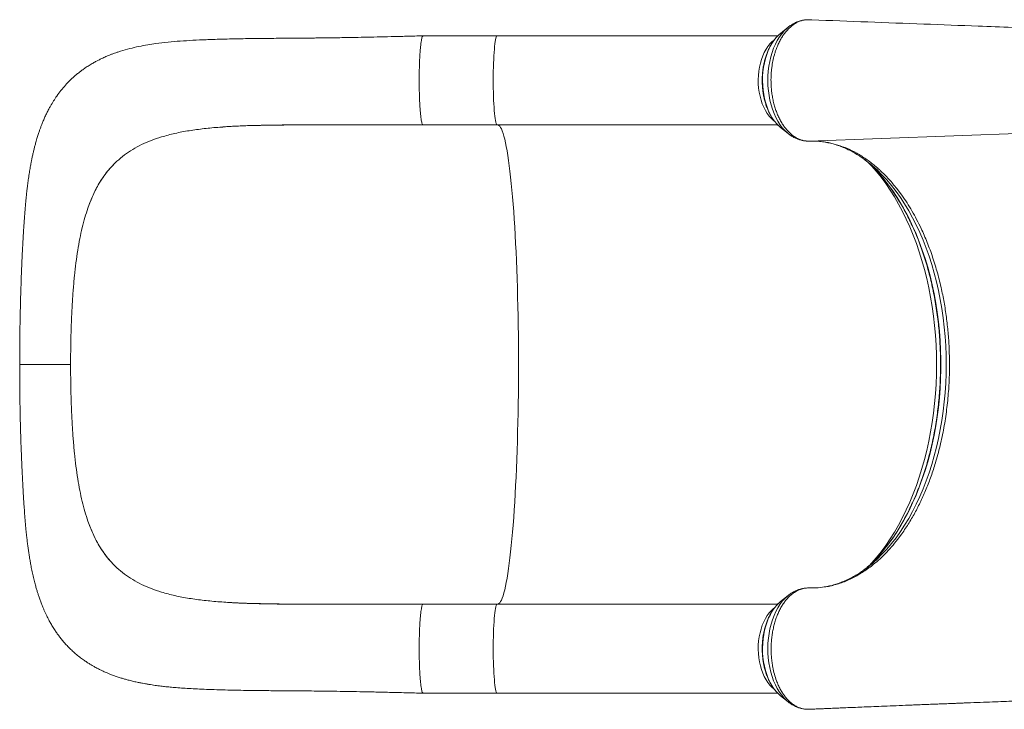
# Model space of a CAD drawing. Units: millimetres. Extents: x -8276 to 8021, y -5034 to 4832.
# Drawn here: x -3758 to -2874, y -2354 to -1735 of the extents above; entities that cross this region are included whole.
import ezdxf

# ---------------------------------------------------------------- set-up
doc = ezdxf.new("R2010")
doc.units = ezdxf.units.MM

msp = doc.modelspace()

# ---------------------------------------------------------------- linework, layer by layer
at = {"color": 7, "linetype": 'Continuous', "lineweight": 15}
for p, q in [((-3047.46, -1735.528), (-3049.929, -1735.433)), ((-3075.051, -1748.015), (-3074.667, -1747.701)), ((-3067.836, -1742.219), (-3074.667, -1747.701)), ((-3068.141, -1742.466), (-3067.836, -1742.219)), ((-3329.017, -1749.918), (-3395.468, -1749.918)), ((-3077.001, -1749.918), (-3329.017, -1749.918)), ((-3547.64, -1830.427), (-3548.173, -1830.442)), ((-3395.468, -1829.918), (-3329.017, -1829.918)), ((-3329.017, -1829.918), (-3077.002, -1829.918)), ((-3074.667, -1832.136), (-3075.679, -1831.283)), ((-3074.667, -1832.136), (-3067.836, -1837.617)), ((-3050.998, -1844.338), (-3049.841, -1844.403)), ((-3045.38, -1844.407), (-3043.979, -1844.456)), ((-3671.533, -1863.64), (-3670.363, -1862.532)), ((-2969.529, -1887.975), (-2965.76, -1893.046)), ((-3696.328, -1904.455), (-3695.202, -1901.345)), ((-3695.202, -1901.345), (-3695.202, -1901.345)), ((-3710.837, -1999.952), (-3710.334, -1990.452)), ((-3710.837, -2089.884), (-3710.334, -2099.384)), ((-3696.328, -2185.382), (-3695.202, -2188.491)), ((-3695.202, -2188.491), (-3695.202, -2188.491)), ((-2969.529, -2201.862), (-2965.76, -2196.79)), ((-3671.533, -2226.196), (-3670.363, -2227.305)), ((-3067.836, -2252.219), (-3074.667, -2257.701)), ((-3547.64, -2259.409), (-3548.173, -2259.394)), ((-3329.017, -2259.918), (-3395.468, -2259.918)), ((-3077.007, -2259.918), (-3329.017, -2259.918)), ((-3074.667, -2257.701), (-3075.055, -2258.018)), ((-3395.468, -2339.918), (-3329.017, -2339.918)), ((-3329.017, -2339.918), (-3077.024, -2339.918)), ((-3075.571, -2341.377), (-3074.667, -2342.136)), ((-3074.667, -2342.136), (-3067.836, -2347.617)), ((-3068.107, -2347.398), (-3067.836, -2347.617)), ((-3050.251, -2354.37), (-3047.449, -2354.253)), ((-3047.449, -2354.253), (-3046.623, -2354.145))]:
    msp.add_line(p, q, dxfattribs=at)
at = {"color": 8, "linetype": 'Continuous', "lineweight": 15}
msp.add_line((-3048.876, -1844.412), (-2670.34, -1830.813), dxfattribs=at)
at = {"color": 8, "linetype": 'Continuous', "lineweight": 15, "flags": 128}
for points in [[(-3075.679, -1831.283), (-3075.912, -1831.074), (-3078.08, -1828.909), (-3080.122, -1826.444), (-3082.024, -1823.697), (-3083.77, -1820.69), (-3085.347, -1817.445), (-3086.742, -1813.989), (-3087.946, -1810.347), (-3088.948, -1806.548), (-3089.741, -1802.62), (-3090.32, -1798.595), (-3090.678, -1794.503), (-3090.815, -1790.375), (-3090.728, -1786.244), (-3090.418, -1782.142), (-3089.888, -1778.099), (-3089.142, -1774.147), (-3088.185, -1770.317), (-3087.025, -1766.638), (-3085.671, -1763.138), (-3084.134, -1759.845), (-3082.424, -1756.783), (-3080.556, -1753.977), (-3078.543, -1751.447), (-3076.402, -1749.214), (-3075.051, -1748.015)], [(-3067.844, -1837.612), (-3068.444, -1837.117), (-3070.806, -1834.914), (-3073.047, -1832.399), (-3075.152, -1829.591), (-3077.106, -1826.508), (-3078.896, -1823.173), (-3080.508, -1819.607), (-3081.933, -1815.836), (-3083.16, -1811.886), (-3084.18, -1807.784), (-3084.988, -1803.558), (-3085.576, -1799.238), (-3085.941, -1794.853), (-3086.081, -1790.435), (-3085.994, -1786.013), (-3085.681, -1781.617), (-3085.145, -1777.28), (-3084.388, -1773.029), (-3083.417, -1768.896), (-3082.237, -1764.907), (-3080.858, -1761.092), (-3079.288, -1757.476), (-3077.539, -1754.085), (-3075.622, -1750.941), (-3073.551, -1748.067), (-3071.34, -1745.482), (-3069.005, -1743.205), (-3068.141, -1742.466)], [(-3329.017, -1749.918), (-3329.164, -1749.954), (-3329.492, -1750.291), (-3329.816, -1750.982), (-3330.133, -1752.021), (-3330.44, -1753.398), (-3330.734, -1755.101), (-3331.012, -1757.114), (-3331.273, -1759.421), (-3331.514, -1761.999), (-3331.732, -1764.827), (-3331.927, -1767.879), (-3332.095, -1771.127), (-3332.236, -1774.544), (-3332.348, -1778.097), (-3332.43, -1781.756), (-3332.482, -1785.488), (-3332.503, -1789.259), (-3332.493, -1793.036), (-3332.452, -1796.786), (-3332.38, -1800.474), (-3332.278, -1804.068), (-3332.147, -1807.535), (-3331.988, -1810.846), (-3331.803, -1813.969), (-3331.593, -1816.878), (-3331.36, -1819.547), (-3331.105, -1821.95), (-3330.833, -1824.068), (-3330.544, -1825.881), (-3330.241, -1827.373), (-3329.928, -1828.531), (-3329.606, -1829.344), (-3329.279, -1829.805), (-3329.017, -1829.918)], [(-3080.473, -1753.678), (-3082.172, -1755.101), (-3084.141, -1757.114), (-3085.984, -1759.421), (-3087.685, -1761.999), (-3089.229, -1764.827), (-3090.601, -1767.879), (-3091.79, -1771.127), (-3092.784, -1774.544), (-3093.576, -1778.097), (-3094.158, -1781.756), (-3094.525, -1785.488), (-3094.673, -1789.259), (-3094.601, -1793.036), (-3094.31, -1796.786), (-3093.803, -1800.474), (-3093.084, -1804.068), (-3092.159, -1807.535), (-3091.037, -1810.846), (-3089.727, -1813.969), (-3088.242, -1816.878), (-3086.594, -1819.547), (-3084.799, -1821.95), (-3082.872, -1824.068), (-3080.831, -1825.881), (-3080.546, -1826.103)], [(-3328.19, -1829.918), (-3328.186, -1829.919), (-3327.422, -1830.285), (-3326.66, -1831.008), (-3325.902, -1832.086), (-3325.148, -1833.518), (-3324.4, -1835.302), (-3323.659, -1837.434), (-3322.926, -1839.911), (-3322.202, -1842.728), (-3321.489, -1845.882), (-3320.788, -1849.367), (-3320.1, -1853.176), (-3319.425, -1857.305), (-3318.766, -1861.745), (-3318.124, -1866.49), (-3317.499, -1871.532), (-3316.892, -1876.861), (-3316.304, -1882.47), (-3315.738, -1888.349), (-3315.192, -1894.489), (-3314.669, -1900.878), (-3314.168, -1907.507), (-3313.692, -1914.364), (-3313.241, -1921.439), (-3312.815, -1928.718), (-3312.415, -1936.191), (-3312.042, -1943.845), (-3311.697, -1951.666), (-3311.38, -1959.643), (-3311.091, -1967.761), (-3310.831, -1976.007), (-3310.601, -1984.369), (-3310.401, -1992.83), (-3310.231, -2001.379), (-3310.092, -2009.999), (-3309.983, -2018.678), (-3309.905, -2027.401), (-3309.859, -2036.152), (-3309.843, -2044.918), (-3309.859, -2053.684), (-3309.905, -2062.436), (-3309.983, -2071.158), (-3310.092, -2079.837), (-3310.231, -2088.458), (-3310.401, -2097.006), (-3310.601, -2105.468), (-3310.831, -2113.829), (-3311.091, -2122.076), (-3311.38, -2130.194), (-3311.697, -2138.17), (-3312.042, -2145.992), (-3312.415, -2153.645), (-3312.815, -2161.118), (-3313.241, -2168.398), (-3313.692, -2175.472), (-3314.168, -2182.329), (-3314.669, -2188.958), (-3315.192, -2195.348), (-3315.738, -2201.487), (-3316.304, -2207.366), (-3316.892, -2212.975), (-3317.499, -2218.305), (-3318.124, -2223.346), (-3318.766, -2228.091), (-3319.425, -2232.532), (-3320.1, -2236.66), (-3320.788, -2240.47), (-3321.489, -2243.954), (-3322.202, -2247.108), (-3322.926, -2249.926), (-3323.659, -2252.403), (-3324.4, -2254.535), (-3325.148, -2256.318), (-3325.902, -2257.75), (-3326.66, -2258.829), (-3327.422, -2259.551), (-3328.186, -2259.917), (-3328.19, -2259.918)], [(-2993.787, -1865.743), (-2993.098, -1866.49), (-2988.682, -1871.532), (-2984.395, -1876.861), (-2980.246, -1882.47), (-2976.242, -1888.349), (-2972.388, -1894.489), (-2968.691, -1900.878), (-2965.158, -1907.507), (-2961.794, -1914.364), (-2958.605, -1921.439), (-2955.596, -1928.718), (-2952.773, -1936.191), (-2950.139, -1943.845), (-2947.7, -1951.666), (-2945.458, -1959.643), (-2943.419, -1967.761), (-2941.586, -1976.007), (-2939.96, -1984.369), (-2938.547, -1992.83), (-2937.346, -2001.379), (-2936.361, -2009.999), (-2935.593, -2018.678), (-2935.044, -2027.401), (-2934.714, -2036.152), (-2934.604, -2044.918), (-2934.714, -2053.684), (-2935.044, -2062.436), (-2935.593, -2071.158), (-2936.361, -2079.837), (-2937.346, -2088.458), (-2938.547, -2097.006), (-2939.96, -2105.468), (-2941.586, -2113.829), (-2943.419, -2122.076), (-2945.458, -2130.194), (-2947.7, -2138.17), (-2950.139, -2145.992), (-2952.773, -2153.645), (-2955.596, -2161.118), (-2958.605, -2168.398), (-2961.794, -2175.472), (-2965.158, -2182.329), (-2968.691, -2188.958), (-2972.388, -2195.348), (-2976.242, -2201.487), (-2980.246, -2207.366), (-2984.395, -2212.975), (-2988.682, -2218.305), (-2993.098, -2223.346), (-2993.787, -2224.094)], [(-2990.201, -2220.533), (-2986.468, -2216.537), (-2982.167, -2211.541), (-2977.996, -2206.26), (-2973.964, -2200.705), (-2970.076, -2194.884), (-2966.339, -2188.806), (-2962.76, -2182.484), (-2959.344, -2175.927), (-2956.099, -2169.146), (-2953.028, -2162.154), (-2950.138, -2154.961), (-2947.433, -2147.581), (-2944.918, -2140.025), (-2942.597, -2132.308), (-2940.475, -2124.441), (-2938.554, -2116.439), (-2936.838, -2108.315), (-2935.331, -2100.082), (-2934.034, -2091.756), (-2932.949, -2083.349), (-2932.08, -2074.877), (-2931.426, -2066.354), (-2930.99, -2057.794), (-2930.771, -2049.213), (-2930.771, -2040.624), (-2930.99, -2032.042), (-2931.426, -2023.482), (-2932.08, -2014.959), (-2932.949, -2006.487), (-2934.034, -1998.081), (-2935.331, -1989.754), (-2936.838, -1981.522), (-2938.554, -1973.398), (-2940.475, -1965.395), (-2942.597, -1957.529), (-2944.918, -1949.811), (-2947.433, -1942.256), (-2950.138, -1934.875), (-2953.028, -1927.683), (-2956.099, -1920.69), (-2959.344, -1913.91), (-2962.76, -1907.352), (-2966.339, -1901.03), (-2970.076, -1894.953), (-2973.964, -1889.132), (-2977.996, -1883.576), (-2982.167, -1878.296), (-2986.468, -1873.3), (-2990.893, -1868.596), (-2991.763, -1867.72)], [(-2991.175, -2222.472), (-2988.036, -2219.619), (-2983.591, -2215.237), (-2979.263, -2210.556), (-2975.058, -2205.585), (-2970.986, -2200.333), (-2967.053, -2194.809), (-2963.265, -2189.023), (-2959.629, -2182.984), (-2956.153, -2176.703), (-2952.841, -2170.192), (-2949.699, -2163.461), (-2946.734, -2156.523), (-2943.95, -2149.389), (-2941.353, -2142.072), (-2938.946, -2134.585), (-2936.734, -2126.942), (-2934.72, -2119.154), (-2932.909, -2111.237), (-2931.304, -2103.203), (-2929.907, -2095.068), (-2928.721, -2086.844), (-2927.747, -2078.548), (-2926.988, -2070.192), (-2926.445, -2061.792), (-2926.119, -2053.362), (-2926.01, -2044.918), (-2926.119, -2036.474), (-2926.445, -2028.044), (-2926.988, -2019.645), (-2927.747, -2011.289), (-2928.721, -2002.992), (-2929.907, -1994.769), (-2931.304, -1986.633), (-2932.909, -1978.6), (-2934.72, -1970.682), (-2936.734, -1962.895), (-2938.946, -1955.251), (-2941.353, -1947.764), (-2943.95, -1940.448), (-2946.734, -1933.314), (-2949.699, -1926.375), (-2952.841, -1919.645), (-2956.153, -1913.133), (-2959.629, -1906.853), (-2963.265, -1900.814), (-2967.053, -1895.027), (-2970.986, -1889.503), (-2975.058, -1884.251), (-2979.263, -1879.28), (-2983.591, -1874.6), (-2988.036, -1870.217), (-2990.65, -1867.829)], [(-3067.855, -2252.234), (-3068.444, -2252.719), (-3070.806, -2254.923), (-3073.047, -2257.437), (-3075.152, -2260.245), (-3077.106, -2263.328), (-3078.896, -2266.664), (-3080.508, -2270.229), (-3081.933, -2274), (-3083.16, -2277.951), (-3084.18, -2282.053), (-3084.988, -2286.279), (-3085.576, -2290.599), (-3085.941, -2294.983), (-3086.081, -2299.402), (-3085.994, -2303.824), (-3085.681, -2308.219), (-3085.145, -2312.557), (-3084.388, -2316.807), (-3083.417, -2320.941), (-3082.237, -2324.929), (-3080.858, -2328.744), (-3079.288, -2332.36), (-3077.539, -2335.752), (-3075.622, -2338.895), (-3073.551, -2341.769), (-3071.34, -2344.354), (-3069.005, -2346.632), (-3068.107, -2347.398)], [(-3329.017, -2259.918), (-3329.279, -2260.031), (-3329.606, -2260.492), (-3329.928, -2261.305), (-3330.241, -2262.463), (-3330.544, -2263.955), (-3330.833, -2265.768), (-3331.105, -2267.886), (-3331.36, -2270.29), (-3331.593, -2272.958), (-3331.803, -2275.867), (-3331.988, -2278.991), (-3332.147, -2282.301), (-3332.278, -2285.769), (-3332.38, -2289.362), (-3332.452, -2293.051), (-3332.493, -2296.8), (-3332.503, -2300.577), (-3332.482, -2304.349), (-3332.43, -2308.08), (-3332.348, -2311.739), (-3332.236, -2315.293), (-3332.095, -2318.709), (-3331.927, -2321.958), (-3331.732, -2325.009), (-3331.514, -2327.837), (-3331.273, -2330.416), (-3331.012, -2332.722), (-3330.734, -2334.736), (-3330.44, -2336.439), (-3330.133, -2337.816), (-3329.816, -2338.854), (-3329.492, -2339.545), (-3329.164, -2339.883), (-3329.017, -2339.918)], [(-3075.055, -2258.018), (-3075.912, -2258.762), (-3078.08, -2260.927), (-3080.122, -2263.393), (-3082.024, -2266.14), (-3083.77, -2269.147), (-3085.347, -2272.391), (-3086.742, -2275.848), (-3087.946, -2279.489), (-3088.948, -2283.289), (-3089.741, -2287.216), (-3090.32, -2291.241), (-3090.678, -2295.334), (-3090.815, -2299.461), (-3090.728, -2303.592), (-3090.418, -2307.695), (-3089.888, -2311.737), (-3089.142, -2315.689), (-3088.185, -2319.519), (-3087.025, -2323.198), (-3085.671, -2326.698), (-3084.134, -2329.992), (-3082.424, -2333.053), (-3080.556, -2335.86), (-3078.543, -2338.389), (-3076.402, -2340.622), (-3075.571, -2341.377)], [(-3080.6, -2263.775), (-3080.831, -2263.955), (-3082.872, -2265.768), (-3084.799, -2267.886), (-3086.594, -2270.29), (-3088.242, -2272.958), (-3089.727, -2275.867), (-3091.037, -2278.991), (-3092.159, -2282.301), (-3093.084, -2285.769), (-3093.803, -2289.362), (-3094.31, -2293.051), (-3094.601, -2296.8), (-3094.673, -2300.577), (-3094.525, -2304.349), (-3094.158, -2308.08), (-3093.576, -2311.739), (-3092.784, -2315.293), (-3091.79, -2318.709), (-3090.601, -2321.958), (-3089.229, -2325.009), (-3087.685, -2327.837), (-3085.984, -2330.416), (-3084.141, -2332.722), (-3082.172, -2334.736), (-3080.602, -2336.06)]]:
    msp.add_lwpolyline(points, dxfattribs=at)
at = {"color": 7, "linetype": 'Continuous', "lineweight": 15, "flags": 128}
msp.add_lwpolyline([(-2991.763, -1867.72), (-2995.433, -1864.194), (-2998.647, -1861.32)], dxfattribs=at)
at = {"color": 7, "linetype": 'Continuous', "lineweight": 15}
for centre, radius, start, end in [((-3068.105, -1954.855), 116.503, 48.330163, 54.058777), ((-3067.842, -2135.314), 116.079, 305.75339, 311.336039), ((-3085.947, -2127.702), 133.36, 310.8912, 315.88579)]:
    msp.add_arc(centre, radius, start, end, dxfattribs=at)
for points, knots in [([(-3049.929, -1735.433), (-3050.544, -1735.449), (-3052.099, -1735.49), (-3054.594, -1735.903), (-3057.42, -1736.749), (-3060.262, -1738.03), (-3063.004, -1739.706), (-3065.568, -1741.713), (-3067.982, -1744.016), (-3070.305, -1746.676), (-3072.467, -1749.654), (-3074.468, -1752.915), (-3076.31, -1756.45), (-3077.962, -1760.274), (-3079.236, -1763.844), (-3080.475, -1767.91), (-3081.587, -1772.518), (-3082.39, -1777.368), (-3082.978, -1782.443), (-3083.274, -1787.738), (-3083.196, -1793.509), (-3082.815, -1798.638), (-3082.223, -1803.117), (-3081.413, -1807.555), (-3080.381, -1811.856), (-3079.112, -1815.972), (-3077.658, -1819.896), (-3075.999, -1823.654), (-3074.124, -1827.159), (-3072.1, -1830.374), (-3069.947, -1833.3), (-3067.594, -1835.951), (-3065.117, -1838.262), (-3062.578, -1840.213), (-3059.928, -1841.81), (-3057.167, -1843.055), (-3054.413, -1843.909), (-3051.637, -1844.376), (-3049.795, -1844.441), (-3048.877, -1844.412), (-3048.876, -1844.412)], [0, 0, 0, 0, 0.0174642, 0.04417, 0.0710682, 0.0993567, 0.1278751, 0.1540582, 0.1804229, 0.2073602, 0.2344948, 0.2610475, 0.2877902, 0.3151306, 0.3426777, 0.3598274, 0.3941646, 0.4289144, 0.4472888, 0.4840841, 0.521389, 0.5475907, 0.5739741, 0.6009307, 0.6280858, 0.6543003, 0.680697, 0.707668, 0.7348374, 0.7610493, 0.7874438, 0.8144119, 0.8415783, 0.8677774, 0.8941582, 0.9211117, 0.9482643, 0.9740289, 0.9999664, 1, 1, 1, 1]), ([(-3052.337, -1735.605), (-3052.98, -1735.674), (-3054.588, -1735.848), (-3057.12, -1736.479), (-3059.913, -1737.448), (-3062.639, -1738.721), (-3065.272, -1740.308), (-3067.125, -1741.589), (-3068.053, -1742.411), (-3068.181, -1742.524)], [0, 0, 0, 0, 0.1121538, 0.2806932, 0.4501967, 0.6214622, 0.79514, 0.9716681, 1, 1, 1, 1]), ([(-3046.685, -1735.596), (-3046.943, -1735.562), (-3047.201, -1735.528), (-3047.459, -1735.528), (-3047.46, -1735.528)], [0, 0, 0, 0, 0.99800822, 1, 1, 1, 1]), ([(-2670.444, -1749.092), (-2692.916, -1748.357), (-2748.132, -1746.551), (-2823.764, -1743.862), (-2893.068, -1741.336), (-2963.31, -1738.725), (-3013.145, -1736.822), (-3046.682, -1735.541)], [0, 0, 0, 0, 0.1790519, 0.43994258, 0.60234257, 0.73239, 1, 1, 1, 1]), ([(-3075.064, -1748.071), (-3075.435, -1748.371), (-3076.557, -1749.279), (-3078.304, -1751.088), (-3080.3, -1753.469), (-3082.155, -1756.113), (-3083.861, -1758.982), (-3085.407, -1762.059), (-3086.781, -1765.319), (-3087.977, -1768.739), (-3088.989, -1772.297), (-3089.81, -1775.968), (-3090.436, -1779.728), (-3090.866, -1783.554), (-3091.095, -1787.42), (-3091.124, -1791.303), (-3090.952, -1795.176), (-3090.58, -1799.015), (-3090.01, -1802.797), (-3089.244, -1806.496), (-3088.287, -1810.09), (-3087.142, -1813.554), (-3085.816, -1816.867), (-3084.314, -1820.007), (-3082.643, -1822.951), (-3080.813, -1825.682), (-3078.826, -1828.16), (-3077.128, -1830.007), (-3076.049, -1830.923), (-3075.726, -1831.196)], [0, 0, 0, 0, 0.0187741, 0.0568204, 0.0951402, 0.1336472, 0.1722631, 0.2109265, 0.2495867, 0.2882217, 0.326822, 0.3653865, 0.4039188, 0.4424258, 0.4809162, 0.5194, 0.5578878, 0.5963871, 0.6349083, 0.6734621, 0.7120583, 0.7507054, 0.7894093, 0.8281714, 0.8669862, 0.9058372, 0.9446793, 0.9834513, 1, 1, 1, 1]), ([(-3395.474, -1749.918), (-3400.427, -1750.048), (-3409.975, -1750.298), (-3423.763, -1750.646), (-3436.477, -1750.95), (-3448.104, -1751.206), (-3458.588, -1751.406), (-3467.921, -1751.561), (-3476.33, -1751.683), (-3483.749, -1751.777), (-3490.108, -1751.848), (-3495.129, -1751.897), (-3499.081, -1751.933), (-3502.533, -1751.962), (-3506.849, -1751.997), (-3512.508, -1752.041), (-3519.683, -1752.095), (-3527.43, -1752.156), (-3535.692, -1752.228), (-3544.181, -1752.315), (-3552.802, -1752.423), (-3561.197, -1752.557), (-3569.241, -1752.721), (-3578.925, -1752.968), (-3589.951, -1753.342), (-3602.051, -1753.905), (-3613.363, -1754.601), (-3624.366, -1755.529), (-3634.141, -1756.667), (-3642.84, -1757.985), (-3650.741, -1759.464), (-3658.815, -1761.322), (-3665.268, -1763.143), (-3669.861, -1764.641), (-3672.281, -1765.484), (-3674.6, -1766.335), (-3677.221, -1767.354), (-3680.403, -1768.68), (-3683.627, -1770.141), (-3686.693, -1771.645), (-3689.541, -1773.138), (-3692.696, -1774.912), (-3696.069, -1776.973), (-3699.342, -1779.155), (-3702.261, -1781.259), (-3704.875, -1783.28), (-3707.352, -1785.325), (-3709.828, -1787.507), (-3712.882, -1790.39), (-3716.525, -1794.171), (-3720.55, -1798.925), (-3724.098, -1803.695), (-3727.181, -1808.345), (-3729.547, -1812.314), (-3731.527, -1815.93), (-3733.188, -1819.186), (-3734.827, -1822.654), (-3736.316, -1826.057), (-3737.583, -1829.17), (-3738.659, -1831.983), (-3739.636, -1834.683), (-3740.67, -1837.713), (-3741.81, -1841.29), (-3742.916, -1845.058), (-3743.872, -1848.588), (-3744.69, -1851.807), (-3745.463, -1855.052), (-3746.198, -1858.365), (-3746.854, -1861.521), (-3747.523, -1864.955), (-3748.264, -1869.053), (-3749.064, -1873.932), (-3749.807, -1878.98), (-3750.398, -1883.442), (-3750.844, -1887.096), (-3751.202, -1890.223), (-3751.556, -1893.508), (-3751.935, -1897.286), (-3752.341, -1901.664), (-3752.748, -1906.448), (-3753.112, -1911.113), (-3753.387, -1914.917), (-3753.575, -1917.633), (-3753.699, -1919.49), (-3753.802, -1921.064), (-3753.914, -1922.801), (-3754.044, -1924.879), (-3754.198, -1927.407), (-3754.377, -1930.413), (-3754.587, -1934.078), (-3754.83, -1938.531), (-3755.103, -1943.795), (-3755.398, -1949.897), (-3755.727, -1957.256), (-3756.079, -1966.007), (-3756.441, -1976.284), (-3756.785, -1987.768), (-3757.091, -2000.435), (-3757.331, -2014.253), (-3757.489, -2029.204), (-3757.489, -2039.562), (-3757.488, -2044.918)], [0, 0, 0, 0, 0.0219314, 0.0422757, 0.0610525, 0.0782423, 0.0937674, 0.1076583, 0.1199337, 0.1315486, 0.1412039, 0.1488754, 0.1545366, 0.1593917, 0.1648256, 0.1745601, 0.1857991, 0.1986058, 0.211432, 0.225616, 0.2400858, 0.2541915, 0.2679203, 0.2812705, 0.3045535, 0.3265129, 0.3473179, 0.367885, 0.3882655, 0.4023474, 0.4177513, 0.4339211, 0.4505264, 0.4562722, 0.4609444, 0.4650493, 0.4703193, 0.476825, 0.4845784, 0.4904557, 0.4961555, 0.5026711, 0.510706, 0.518234, 0.524681, 0.5307186, 0.5365792, 0.5424735, 0.5487563, 0.5597679, 0.571585, 0.5829531, 0.592743, 0.6027573, 0.6089555, 0.6161103, 0.623571, 0.6308493, 0.6374041, 0.6428511, 0.648185, 0.6539634, 0.6613647, 0.6699546, 0.6766085, 0.6823589, 0.6891339, 0.6958341, 0.7019117, 0.7078353, 0.7161804, 0.7255901, 0.7354057, 0.744061, 0.7500134, 0.7552854, 0.7610759, 0.7678675, 0.7756499, 0.7844133, 0.7930092, 0.7997834, 0.8038293, 0.8067577, 0.8091672, 0.8117986, 0.8155275, 0.8196294, 0.8244567, 0.8305237, 0.8378296, 0.846371, 0.8561484, 0.8671679, 0.8812992, 0.8971011, 0.9145811, 0.9336141, 0.9541852, 0.9763092, 1, 1, 1, 1]), ([(-3395.586, -1829.821), (-3395.666, -1829.801), (-3395.888, -1829.743), (-3396.248, -1828.988), (-3396.658, -1827.625), (-3397.05, -1825.67), (-3397.419, -1823.189), (-3397.758, -1820.208), (-3398.063, -1816.775), (-3398.329, -1812.94), (-3398.553, -1808.761), (-3398.73, -1804.301), (-3398.858, -1799.626), (-3398.936, -1794.805), (-3398.962, -1789.912), (-3398.936, -1785.018), (-3398.858, -1780.198), (-3398.729, -1775.523), (-3398.552, -1771.063), (-3398.328, -1766.886), (-3398.062, -1763.052), (-3397.757, -1759.62), (-3397.418, -1756.641), (-3397.049, -1754.16), (-3396.657, -1752.209), (-3396.247, -1750.839), (-3395.848, -1750.036), (-3395.587, -1749.983), (-3395.467, -1749.959)], [0, 0, 0, 0, 0.02216475, 0.06153212, 0.10089949, 0.14026687, 0.17963424, 0.21900161, 0.25836898, 0.29773635, 0.33710372, 0.37647109, 0.41583846, 0.45520583, 0.4945732, 0.53394057, 0.57330794, 0.61267531, 0.65204268, 0.69141005, 0.73077742, 0.77014479, 0.80951216, 0.84887953, 0.8882469, 0.92761427, 0.96698164, 1, 1, 1, 1]), ([(-3575.203, -1831.757), (-3576.121, -1831.812), (-3581.891, -1832.157), (-3592.02, -1833.169), (-3605.489, -1834.955), (-3618.353, -1837.332), (-3626.327, -1839.544), (-3630.319, -1840.651)], [0, 0, 0, 0, 0.0449624, 0.2825839, 0.5209732, 0.760188, 1, 1, 1, 1]), ([(-3575.204, -1831.727), (-3574.715, -1831.684), (-3573.61, -1831.588), (-3571.91, -1831.447), (-3569.858, -1831.32), (-3567.669, -1831.193), (-3564.681, -1831.033), (-3560.718, -1830.844), (-3555.657, -1830.636), (-3549.629, -1830.431), (-3542.62, -1830.243), (-3534.825, -1830.084), (-3526.282, -1829.963), (-3517.013, -1829.882), (-3506.826, -1829.837), (-3495.695, -1829.825), (-3483.594, -1829.831), (-3470.765, -1829.849), (-3457.223, -1829.871), (-3442.987, -1829.882), (-3427.893, -1829.884), (-3412.003, -1829.89), (-3401.146, -1829.894), (-3395.586, -1829.896)], [0, 0, 0, 0, 0.0115876, 0.0261496, 0.0367244, 0.0497997, 0.0665671, 0.0915832, 0.1219748, 0.1577939, 0.1990047, 0.245363, 0.2932417, 0.3455688, 0.4023651, 0.4636799, 0.5295974, 0.6002455, 0.6713549, 0.7470422, 0.8271903, 0.9115079, 1, 1, 1, 1]), ([(-3442.995, -1829.911), (-3449.031, -1829.908), (-3461.093, -1829.904), (-3479.003, -1829.877), (-3496.664, -1829.862), (-3514.031, -1829.904), (-3531.092, -1830.037), (-3542.119, -1830.297), (-3547.64, -1830.427)], [0, 0, 0, 0, 0.1667831, 0.3332639, 0.5000574, 0.6660367, 0.8327718, 1, 1, 1, 1]), ([(-3067.83, -1837.572), (-3067.458, -1837.883), (-3066.233, -1838.906), (-3064.007, -1840.334), (-3061.195, -1841.835), (-3058.31, -1842.996), (-3055.385, -1843.799), (-3053.195, -1844.226), (-3051.984, -1844.284), (-3051.762, -1844.294)], [0, 0, 0, 0, 0.0798882, 0.2626703, 0.44222, 0.6183964, 0.7914049, 0.9617437, 1, 1, 1, 1]), ([(-3630.319, -1840.651), (-3633.423, -1841.66), (-3639.611, -1843.671), (-3648.199, -1847.407), (-3656.214, -1851.735), (-3663.669, -1856.686), (-3668.13, -1860.582), (-3670.363, -1862.532)], [0, 0, 0, 0, 0.2016718, 0.4019376, 0.6013643, 0.8005263, 1, 1, 1, 1]), ([(-3048.876, -1844.412), (-3046.821, -1844.395), (-3042.705, -1844.361), (-3037.893, -1844.819), (-3034.968, -1845.241), (-3033.373, -1845.5), (-3029.592, -1846.182), (-3023.15, -1847.816), (-3014.616, -1850.978), (-3006.202, -1855.136), (-2997.943, -1860.299), (-2991.522, -1865.177), (-2987.726, -1868.454), (-2985.88, -1870.111), (-2982.275, -1873.447), (-2976.544, -1879.3), (-2971.775, -1885.197), (-2969.529, -1887.975)], [0, 0, 0, 0, 0.0721561, 0.1444926, 0.1689826, 0.175349, 0.2008158, 0.3027422, 0.4046687, 0.5071055, 0.6111294, 0.7156963, 0.7550964, 0.7620405, 0.789818, 0.9010051, 1, 1, 1, 1]), ([(-3039.319, -1844.773), (-3038.512, -1844.848), (-3036.142, -1845.067), (-3032.223, -1845.774), (-3027.571, -1846.87), (-3022.951, -1848.291), (-3018.372, -1850.013), (-3013.841, -1852.038), (-3009.362, -1854.353), (-3004.947, -1856.983), (-3001.669, -1859.107), (-2999.883, -1860.446), (-2999.528, -1860.712)], [0, 0, 0, 0, 0.059869, 0.1755756, 0.2909339, 0.4058288, 0.5201888, 0.6339845, 0.7472223, 0.8599352, 0.9721732, 1, 1, 1, 1]), ([(-3671.533, -1863.64), (-3673.187, -1865.316), (-3676.5, -1868.673), (-3680.997, -1874.315), (-3685.159, -1880.424), (-3688.904, -1886.99), (-3692.283, -1893.929), (-3694.228, -1898.871), (-3695.202, -1901.345)], [0, 0, 0, 0, 0.1662742, 0.3330718, 0.5015095, 0.6705193, 0.8349943, 1, 1, 1, 1]), ([(-3671.533, -1863.64), (-3673.949, -1866.146), (-3678.797, -1871.175), (-3683.989, -1878.575), (-3687.8, -1885.014), (-3690.475, -1890.18), (-3692.963, -1895.598), (-3694.456, -1899.429), (-3695.202, -1901.345)], [0, 0, 0, 0, 0.2454569, 0.4926296, 0.6189869, 0.7453441, 0.872672, 1, 1, 1, 1]), ([(-2991.903, -1867.598), (-2991.888, -1867.612), (-2990.46, -1868.976), (-2987.705, -1871.937), (-2983.654, -1876.496), (-2979.724, -1881.343), (-2975.907, -1886.429), (-2972.212, -1891.758), (-2968.644, -1897.32), (-2965.209, -1903.107), (-2961.912, -1909.11), (-2958.759, -1915.321), (-2955.754, -1921.729), (-2952.903, -1928.326), (-2950.209, -1935.101), (-2947.678, -1942.044), (-2945.313, -1949.145), (-2943.118, -1956.392), (-2941.097, -1963.776), (-2939.253, -1971.283), (-2937.588, -1978.904), (-2936.107, -1986.626), (-2934.81, -1994.438), (-2933.7, -2002.327), (-2932.779, -2010.282), (-2932.048, -2018.29), (-2931.509, -2026.339), (-2931.162, -2034.416), (-2931.008, -2042.509), (-2931.047, -2050.607), (-2931.279, -2058.695), (-2931.704, -2066.763), (-2932.321, -2074.797), (-2933.129, -2082.785), (-2934.127, -2090.714), (-2935.313, -2098.574), (-2936.685, -2106.351), (-2938.241, -2114.034), (-2939.979, -2121.611), (-2941.895, -2129.07), (-2943.987, -2136.399), (-2946.252, -2143.589), (-2948.684, -2150.627), (-2951.282, -2157.503), (-2954.039, -2164.206), (-2956.953, -2170.727), (-2960.018, -2177.055), (-2963.229, -2183.181), (-2966.581, -2189.096), (-2970.069, -2194.79), (-2973.687, -2200.256), (-2977.43, -2205.484), (-2981.289, -2210.474), (-2985.268, -2215.19), (-2988.298, -2218.581), (-2990.03, -2220.313), (-2990.367, -2220.65)], [0, 0, 0, 0, 0.0001994, 0.0193548, 0.0385, 0.0576375, 0.0767696, 0.0958979, 0.1150242, 0.1341496, 0.153275, 0.172401, 0.1915283, 0.2106574, 0.2297886, 0.2489221, 0.268058, 0.2871963, 0.3063371, 0.3254801, 0.3446254, 0.3637727, 0.3829218, 0.4020726, 0.4212248, 0.4403781, 0.4595324, 0.4786874, 0.4978429, 0.5169985, 0.536154, 0.5553091, 0.5744635, 0.593617, 0.6127693, 0.6319201, 0.6510693, 0.6702165, 0.6893616, 0.7085044, 0.7276446, 0.7467821, 0.7659168, 0.7850487, 0.8041776, 0.8233037, 0.8424272, 0.8615481, 0.880667, 0.8997844, 0.9189009, 0.9380174, 0.9571348, 0.9762544, 0.9953781, 1, 1, 1, 1]), ([(-2965.76, -1893.046), (-2964.204, -1895.298), (-2961.088, -1899.806), (-2956.669, -1907.071), (-2952.431, -1914.698), (-2947.79, -1924.027), (-2942.926, -1935.249), (-2937.977, -1948.623), (-2933.693, -1962.723), (-2930.738, -1974.678), (-2928.326, -1986.259), (-2926.416, -1997.402), (-2924.694, -2010.996), (-2923.523, -2024.775), (-2922.976, -2038.72), (-2923.008, -2052.81), (-2923.678, -2067.756), (-2924.911, -2080.68), (-2926.349, -2091.542), (-2927.647, -2099.697), (-2929.178, -2107.812), (-2930.943, -2115.891), (-2932.915, -2123.859), (-2935.501, -2133.18), (-2938.869, -2143.7), (-2943.218, -2155.229), (-2948.017, -2166.331), (-2953.344, -2176.941), (-2959.239, -2187.23), (-2963.549, -2193.548), (-2965.76, -2196.79)], [0, 0, 0, 0, 0.0295146, 0.0591054, 0.0889291, 0.1188316, 0.1635694, 0.2085745, 0.2544157, 0.3005443, 0.3206351, 0.3608347, 0.4012275, 0.4414271, 0.48182, 0.5228132, 0.5640116, 0.6122205, 0.6364977, 0.6607749, 0.6855803, 0.7103857, 0.7353736, 0.7603615, 0.7994847, 0.8386079, 0.8779094, 0.9177629, 0.9578048, 1, 1, 1, 1]), ([(-3696.328, -1904.455), (-3697.254, -1907.249), (-3699.13, -1912.912), (-3701.521, -1922.093), (-3703.653, -1931.929), (-3705.522, -1942.44), (-3706.524, -1949.867), (-3707.032, -1953.631)], [0, 0, 0, 0, 0.1896077, 0.384195, 0.583987, 0.7891914, 1, 1, 1, 1]), ([(-3707.032, -1953.631), (-3707.488, -1957.49), (-3708.413, -1965.31), (-3709.503, -1977.61), (-3710.054, -1986.134), (-3710.334, -1990.452)], [0, 0, 0, 0, 0.3245306, 0.6578014, 1, 1, 1, 1]), ([(-3711.843, -2044.918), (-3711.822, -2039.816), (-3711.778, -2029.678), (-3711.449, -2014.637), (-3711.04, -2004.826), (-3710.837, -1999.952)], [0, 0, 0, 0, 0.3377433, 0.6710257, 1, 1, 1, 1]), ([(-3711.843, -2044.918), (-3713.539, -2044.918), (-3716.897, -2044.918), (-3721.788, -2044.918), (-3726.467, -2044.918), (-3731.393, -2044.918), (-3736.449, -2044.918), (-3741.452, -2044.918), (-3745.884, -2044.918), (-3749.692, -2044.918), (-3752.822, -2044.918), (-3755.011, -2044.918), (-3756.441, -2044.918), (-3757.216, -2044.918), (-3757.548, -2044.918), (-3757.467, -2044.918), (-3757.457, -2044.918)], [0, 0, 0, 0, 0.0690469, 0.1368004, 0.2035608, 0.2695788, 0.3567719, 0.4433964, 0.5297579, 0.6161193, 0.7027438, 0.7899369, 0.8559549, 0.9227153, 0.9904688, 1, 1, 1, 1]), ([(-3757.488, -2044.918), (-3757.49, -2049.848), (-3757.492, -2059.386), (-3757.362, -2073.165), (-3757.161, -2085.927), (-3756.901, -2097.662), (-3756.606, -2108.355), (-3756.293, -2117.985), (-3755.976, -2126.542), (-3755.666, -2134.045), (-3755.372, -2140.531), (-3755.104, -2146.034), (-3754.865, -2150.664), (-3754.645, -2154.709), (-3754.434, -2158.432), (-3754.184, -2162.692), (-3753.872, -2167.754), (-3753.459, -2173.984), (-3752.961, -2180.786), (-3752.377, -2187.86), (-3751.78, -2194.199), (-3751.207, -2199.611), (-3750.685, -2204.091), (-3750.153, -2208.281), (-3749.592, -2212.343), (-3749.022, -2216.122), (-3748.418, -2219.824), (-3747.716, -2223.842), (-3746.838, -2228.439), (-3745.763, -2233.512), (-3744.625, -2238.336), (-3743.508, -2242.639), (-3742.474, -2246.305), (-3741.552, -2249.358), (-3740.591, -2252.356), (-3739.522, -2255.489), (-3738.327, -2258.751), (-3737.137, -2261.781), (-3736.022, -2264.454), (-3734.954, -2266.876), (-3733.873, -2269.207), (-3732.702, -2271.608), (-3731.291, -2274.347), (-3729.548, -2277.513), (-3727.512, -2280.93), (-3725.395, -2284.203), (-3723.28, -2287.233), (-3721.134, -2290.098), (-3718.81, -2292.976), (-3716.338, -2295.81), (-3713.684, -2298.622), (-3710.715, -2301.527), (-3707.377, -2304.517), (-3703.818, -2307.411), (-3700.428, -2309.922), (-3697.342, -2312.028), (-3694.782, -2313.654), (-3692.351, -2315.111), (-3689.776, -2316.571), (-3686.84, -2318.121), (-3684.037, -2319.493), (-3681.751, -2320.545), (-3679.822, -2321.392), (-3677.633, -2322.312), (-3674.915, -2323.388), (-3671.635, -2324.592), (-3668.238, -2325.737), (-3664.94, -2326.759), (-3661.677, -2327.695), (-3658.092, -2328.642), (-3654.249, -2329.564), (-3650.56, -2330.363), (-3647.353, -2331), (-3644.445, -2331.534), (-3640.695, -2332.173), (-3636.129, -2332.863), (-3631.017, -2333.527), (-3626.157, -2334.076), (-3621.068, -2334.576), (-3615.351, -2335.055), (-3608.921, -2335.508), (-3601.79, -2335.925), (-3593.932, -2336.309), (-3585.132, -2336.661), (-3575.751, -2336.955), (-3566.163, -2337.184), (-3556.997, -2337.35), (-3548.264, -2337.472), (-3539.988, -2337.566), (-3532.19, -2337.64), (-3524.788, -2337.702), (-3517.893, -2337.755), (-3510.994, -2337.807), (-3503.682, -2337.864), (-3495.325, -2337.936), (-3485.918, -2338.032), (-3475.452, -2338.163), (-3464.156, -2338.334), (-3452.055, -2338.55), (-3439.187, -2338.823), (-3425.406, -2339.149), (-3410.735, -2339.519), (-3400.66, -2339.783), (-3395.474, -2339.918)], [0, 0, 0, 0, 0.0218086, 0.0421987, 0.0611819, 0.0787698, 0.0949688, 0.1097073, 0.1229319, 0.1346694, 0.1449384, 0.1537493, 0.1611051, 0.1673832, 0.1734732, 0.1794139, 0.1884913, 0.1988282, 0.2108586, 0.2233074, 0.2357968, 0.2447259, 0.2526815, 0.2602552, 0.2679766, 0.2758475, 0.2824498, 0.2900199, 0.2986321, 0.3081882, 0.3181379, 0.326923, 0.3338992, 0.3401455, 0.3453652, 0.3520444, 0.3591954, 0.3654201, 0.3708276, 0.3758336, 0.380605, 0.3855073, 0.3910666, 0.3980939, 0.4059373, 0.4135009, 0.4198936, 0.4265515, 0.4333489, 0.4403046, 0.4472402, 0.4546263, 0.4632029, 0.472026, 0.4800118, 0.4866471, 0.4928167, 0.496962, 0.5025278, 0.5095421, 0.515672, 0.5200454, 0.5237072, 0.5276311, 0.5335246, 0.5403104, 0.5475869, 0.5539705, 0.5600749, 0.5671913, 0.5752786, 0.5826294, 0.588621, 0.5938555, 0.59955, 0.6103359, 0.6200985, 0.628837, 0.6383973, 0.6492956, 0.6612547, 0.6744009, 0.6886681, 0.7040058, 0.7215131, 0.7379586, 0.7534069, 0.7679141, 0.7814637, 0.794051, 0.8057302, 0.8169594, 0.8267957, 0.8381588, 0.8510146, 0.8653381, 0.8811183, 0.8983647, 0.916001, 0.9350281, 0.9553886, 0.9770365, 1, 1, 1, 1]), ([(-3711.843, -2044.918), (-3711.822, -2050.021), (-3711.778, -2060.158), (-3711.449, -2075.199), (-3711.04, -2085.01), (-3710.837, -2089.884)], [0, 0, 0, 0, 0.3377433, 0.6710257, 1, 1, 1, 1]), ([(-3707.032, -2136.205), (-3707.488, -2132.347), (-3708.413, -2124.526), (-3709.503, -2112.226), (-3710.054, -2103.702), (-3710.334, -2099.384)], [0, 0, 0, 0, 0.3245306, 0.6578014, 1, 1, 1, 1]), ([(-3696.328, -2185.382), (-3697.254, -2182.587), (-3699.13, -2176.925), (-3701.521, -2167.744), (-3703.653, -2157.907), (-3705.522, -2147.397), (-3706.524, -2139.969), (-3707.032, -2136.205)], [0, 0, 0, 0, 0.18960767, 0.38419503, 0.58398701, 0.78919141, 1, 1, 1, 1]), ([(-3671.533, -2226.196), (-3673.187, -2224.52), (-3676.5, -2221.163), (-3680.997, -2215.522), (-3685.159, -2209.413), (-3688.904, -2202.846), (-3692.283, -2195.907), (-3694.228, -2190.966), (-3695.202, -2188.491)], [0, 0, 0, 0, 0.1662742, 0.3330718, 0.5015095, 0.6705193, 0.8349943, 1, 1, 1, 1]), ([(-3671.533, -2226.196), (-3673.949, -2223.691), (-3678.797, -2218.662), (-3683.989, -2211.261), (-3687.8, -2204.822), (-3690.475, -2199.656), (-3692.963, -2194.239), (-3694.456, -2190.407), (-3695.202, -2188.491)], [0, 0, 0, 0, 0.2454569, 0.4926296, 0.6189869, 0.7453441, 0.872672, 1, 1, 1, 1]), ([(-2969.529, -2201.862), (-2971.356, -2204.139), (-2975.017, -2208.701), (-2980.801, -2214.923), (-2986.793, -2220.674), (-2993.997, -2226.673), (-3002.46, -2232.558), (-3010.615, -2236.983), (-3017.347, -2239.873), (-3022.514, -2241.714), (-3027.723, -2243.202), (-3033.844, -2244.504), (-3040.907, -2245.435), (-3046.216, -2245.428), (-3048.876, -2245.425)], [0, 0, 0, 0, 0.0807936, 0.1618405, 0.2436648, 0.3257525, 0.4455585, 0.5661966, 0.6277852, 0.6894857, 0.7515268, 0.8136825, 0.9066479, 1, 1, 1, 1]), ([(-3630.319, -2249.185), (-3633.423, -2248.176), (-3639.611, -2246.165), (-3648.199, -2242.429), (-3656.214, -2238.101), (-3663.669, -2233.151), (-3668.13, -2229.254), (-3670.363, -2227.305)], [0, 0, 0, 0, 0.2016718, 0.4019376, 0.6013643, 0.8005263, 1, 1, 1, 1]), ([(-2999.807, -2229.32), (-3000.748, -2229.997), (-3003.118, -2231.701), (-3006.98, -2234.103), (-3011.382, -2236.567), (-3015.839, -2238.73), (-3020.343, -2240.602), (-3024.891, -2242.183), (-3029.479, -2243.442), (-3033.059, -2244.246), (-3035.111, -2244.525), (-3035.618, -2244.594)], [0, 0, 0, 0, 0.0814509, 0.2051341, 0.3292431, 0.4538473, 0.5790102, 0.7047815, 0.8311887, 0.9582263, 1, 1, 1, 1]), ([(-3548.173, -2259.394), (-3553.262, -2259.222), (-3563.416, -2258.878), (-3578.003, -2257.976), (-3592.05, -2256.689), (-3605.481, -2254.876), (-3618.355, -2252.506), (-3626.327, -2250.293), (-3630.319, -2249.185)], [0, 0, 0, 0, 0.1674884, 0.3342145, 0.4998675, 0.6660559, 0.8328198, 1, 1, 1, 1]), ([(-3050.251, -2354.37), (-3051.17, -2354.335), (-3053.014, -2354.264), (-3055.768, -2353.679), (-3058.527, -2352.726), (-3061.22, -2351.385), (-3063.796, -2349.692), (-3066.272, -2347.654), (-3068.68, -2345.248), (-3070.928, -2342.52), (-3072.996, -2339.512), (-3074.928, -2336.233), (-3076.699, -2332.656), (-3078.481, -2328.257), (-3080.221, -2322.931), (-3081.527, -2317.344), (-3082.317, -2312.258), (-3082.837, -2307.772), (-3083.117, -2303.178), (-3083.112, -2298.471), (-3082.909, -2293.815), (-3082.492, -2289.246), (-3081.809, -2284.806), (-3080.897, -2280.42), (-3079.811, -2276.185), (-3078.483, -2272.148), (-3076.943, -2268.314), (-3075.232, -2264.66), (-3073.316, -2261.268), (-3071.224, -2258.173), (-3069.014, -2255.375), (-3066.624, -2252.863), (-3064.585, -2251.116), (-3062.81, -2249.801), (-3060.756, -2248.45), (-3057.787, -2246.969), (-3053.621, -2245.613), (-3050.625, -2245.494), (-3048.876, -2245.425)], [0, 0, 0, 0, 0.0262299, 0.0526416, 0.0796289, 0.1068156, 0.1330456, 0.1594581, 0.1864475, 0.2136353, 0.2398399, 0.2662279, 0.2931901, 0.3203505, 0.3591062, 0.3984603, 0.4246228, 0.4509689, 0.4778853, 0.5049994, 0.5328944, 0.5590893, 0.5854662, 0.6124145, 0.639563, 0.665758, 0.6921347, 0.719084, 0.746231, 0.7724483, 0.798848, 0.8258214, 0.8529933, 0.8636285, 0.8809585, 0.9156576, 0.9507826, 1, 1, 1, 1]), ([(-3049.771, -2245.432), (-3050.023, -2245.431), (-3051.245, -2245.427), (-3053.431, -2245.668), (-3056.297, -2246.242), (-3059.107, -2247.136), (-3061.854, -2248.32), (-3064.514, -2249.818), (-3066.52, -2251.143), (-3067.587, -2252.048), (-3067.847, -2252.268)], [0, 0, 0, 0, 0.0388109, 0.188533, 0.3381752, 0.4884511, 0.6400974, 0.7937358, 0.9498162, 1, 1, 1, 1]), ([(-3041.831, -2245.277), (-3042.362, -2245.325), (-3043.59, -2245.436), (-3044.819, -2245.426), (-3045.518, -2245.421)], [0, 0, 0, 0, 0.4316276, 1, 1, 1, 1]), ([(-3395.586, -2259.94), (-3401.307, -2259.943), (-3412.454, -2259.947), (-3428.732, -2259.953), (-3444.118, -2259.955), (-3458.536, -2259.968), (-3471.92, -2259.99), (-3484.08, -2260.007), (-3495.084, -2260.013), (-3504.999, -2260.004), (-3514.088, -2259.972), (-3522.369, -2259.913), (-3530.153, -2259.825), (-3537.376, -2259.706), (-3543.98, -2259.561), (-3549.619, -2259.405), (-3554.311, -2259.25), (-3557.924, -2259.11), (-3560.894, -2258.985), (-3563.647, -2258.847), (-3566.806, -2258.663), (-3569.315, -2258.505), (-3570.733, -2258.403), (-3570.954, -2258.387)], [0, 0, 0, 0, 0.093536, 0.1822646, 0.266189, 0.3449593, 0.4185196, 0.4870932, 0.5473274, 0.6033663, 0.6552716, 0.7030801, 0.7468075, 0.7915415, 0.8309821, 0.8650815, 0.8936657, 0.9167258, 0.931855, 0.9485221, 0.969665, 0.9952795, 1, 1, 1, 1]), ([(-3442.995, -2259.926), (-3449.031, -2259.928), (-3461.093, -2259.932), (-3479.003, -2259.959), (-3496.664, -2259.974), (-3514.031, -2259.932), (-3531.092, -2259.799), (-3542.119, -2259.539), (-3547.64, -2259.409)], [0, 0, 0, 0, 0.1667831, 0.3332639, 0.5000574, 0.6660367, 0.8327718, 1, 1, 1, 1]), ([(-3395.467, -2339.878), (-3395.587, -2339.854), (-3395.848, -2339.8), (-3396.247, -2338.997), (-3396.657, -2337.626), (-3397.049, -2335.675), (-3397.418, -2333.194), (-3397.757, -2330.214), (-3398.062, -2326.782), (-3398.329, -2322.949), (-3398.552, -2318.771), (-3398.73, -2314.311), (-3398.858, -2309.636), (-3398.936, -2304.816), (-3398.962, -2299.923), (-3398.936, -2295.03), (-3398.858, -2290.209), (-3398.73, -2285.534), (-3398.552, -2281.074), (-3398.329, -2276.895), (-3398.063, -2273.061), (-3397.758, -2269.628), (-3397.418, -2266.647), (-3397.05, -2264.166), (-3396.658, -2262.212), (-3396.248, -2260.849), (-3395.888, -2260.094), (-3395.666, -2260.036), (-3395.586, -2260.015)], [0, 0, 0, 0, 0.0330465, 0.0724127, 0.1117789, 0.1511452, 0.1905114, 0.2298777, 0.2692439, 0.3086102, 0.3479764, 0.3873427, 0.4267089, 0.4660752, 0.5054414, 0.5448077, 0.5841739, 0.6235402, 0.6629064, 0.7022726, 0.7416389, 0.7810051, 0.8203714, 0.8597376, 0.8991039, 0.9384701, 0.9778364, 1, 1, 1, 1]), ([(-3075.073, -2258.066), (-3075.255, -2258.208), (-3076.194, -2258.938), (-3077.777, -2260.528), (-3079.808, -2262.837), (-3081.698, -2265.422), (-3083.444, -2268.234), (-3085.031, -2271.261), (-3086.45, -2274.476), (-3087.692, -2277.859), (-3088.75, -2281.384), (-3089.62, -2285.028), (-3090.296, -2288.768), (-3090.776, -2292.58), (-3091.056, -2296.438), (-3091.136, -2300.319), (-3091.014, -2304.197), (-3090.693, -2308.047), (-3090.173, -2311.846), (-3089.456, -2315.568), (-3088.547, -2319.191), (-3087.45, -2322.69), (-3086.169, -2326.043), (-3084.711, -2329.229), (-3083.082, -2332.225), (-3081.292, -2335.012), (-3079.344, -2337.557), (-3077.457, -2339.676), (-3076.165, -2340.818), (-3075.62, -2341.299)], [0, 0, 0, 0, 0.0090926, 0.0469882, 0.0851781, 0.1235764, 0.1621018, 0.2006883, 0.2392827, 0.2778558, 0.3163958, 0.3548998, 0.3933703, 0.4318137, 0.4702381, 0.5086534, 0.5470699, 0.5854961, 0.6239415, 0.6624167, 0.7009318, 0.7394958, 0.7781153, 0.8167932, 0.8555259, 0.8943001, 0.9330798, 0.9718067, 1, 1, 1, 1]), ([(-3046.616, -2354.235), (-3046.209, -2354.218), (-3043.94, -2354.123), (-3040.087, -2353.962), (-3035.33, -2353.763), (-3031.402, -2353.6), (-3028.3, -2353.471), (-3024.968, -2353.333), (-3020.953, -2353.167), (-3015.424, -2352.938), (-3008.912, -2352.669), (-3001.343, -2352.359), (-2992.972, -2352.016), (-2983.705, -2351.639), (-2973.452, -2351.223), (-2964.709, -2350.871), (-2957.762, -2350.592), (-2952.899, -2350.398), (-2947.88, -2350.198), (-2942.703, -2349.992), (-2937.512, -2349.787), (-2932.789, -2349.6), (-2928.76, -2349.442), (-2925.506, -2349.314), (-2922.768, -2349.207), (-2920.525, -2349.119), (-2918.604, -2349.044), (-2916.644, -2348.968), (-2914.312, -2348.877), (-2911.415, -2348.765), (-2907.967, -2348.631), (-2901.59, -2348.385), (-2892.783, -2348.046), (-2882.03, -2347.637), (-2872.518, -2347.278), (-2864.189, -2346.965), (-2856.844, -2346.691), (-2849.965, -2346.435), (-2843.377, -2346.192), (-2837.002, -2345.959), (-2828.592, -2345.654), (-2818.417, -2345.291), (-2806.733, -2344.882), (-2795.864, -2344.508), (-2787.467, -2344.22), (-2781.373, -2344.014), (-2777.465, -2343.882), (-2773.629, -2343.753), (-2769.969, -2343.631), (-2766.63, -2343.52), (-2763.712, -2343.423), (-2760.925, -2343.332), (-2757.946, -2343.234), (-2754.435, -2343.12), (-2750.34, -2342.987), (-2745.618, -2342.835), (-2740.268, -2342.664), (-2734.351, -2342.477), (-2725.283, -2342.193), (-2713.47, -2341.831), (-2701.073, -2341.461), (-2690.953, -2341.166), (-2682.926, -2340.936), (-2676.154, -2340.745), (-2672.039, -2340.632), (-2670.568, -2340.591)], [0, 0, 0, 0, 0.0032527, 0.018136, 0.0308138, 0.0412863, 0.0495533, 0.055615, 0.0679223, 0.0816357, 0.0997948, 0.1199469, 0.1420974, 0.1666831, 0.1939821, 0.2239943, 0.2365271, 0.2494787, 0.262849, 0.276638, 0.2908458, 0.3043406, 0.314388, 0.3230575, 0.3303492, 0.3362631, 0.3409849, 0.3456895, 0.3518905, 0.3595878, 0.3687816, 0.3793804, 0.4104378, 0.4389243, 0.4648403, 0.4858078, 0.5047407, 0.5225871, 0.5399257, 0.556757, 0.5730811, 0.6067531, 0.6380436, 0.6672239, 0.6951214, 0.7057465, 0.7161829, 0.7264308, 0.7364183, 0.7453587, 0.7530362, 0.7596735, 0.7675554, 0.776755, 0.7876204, 0.8001516, 0.8143486, 0.8302113, 0.8472695, 0.886577, 0.9243193, 0.9460418, 0.9672098, 0.9882757, 1, 1, 1, 1]), ([(-3068.138, -2347.334), (-3067.919, -2347.525), (-3066.857, -2348.454), (-3064.81, -2349.836), (-3062.023, -2351.437), (-3059.153, -2352.694), (-3056.237, -2353.591), (-3054.127, -2354.08), (-3052.991, -2354.174), (-3052.845, -2354.186)], [0, 0, 0, 0, 0.0497001, 0.2411967, 0.4294327, 0.6141559, 0.7954785, 0.9738397, 1, 1, 1, 1])]:
    msp.add_open_spline(points, degree=3, knots=knots, dxfattribs=at)
at = {"color": 8, "linetype": 'Continuous', "lineweight": 15}
for points in [[(-3443.644, -1829.897), (-3445.806, -1829.902), (-3450.364, -1829.913), (-3455.638, -1829.901), (-3458.815, -1829.899), (-3459.614, -1829.895), (-3459.637, -1829.895), (-3459.641, -1829.895), (-3459.642, -1829.895), (-3459.642, -1829.895), (-3459.64, -1829.895), (-3459.636, -1829.895), (-3459.617, -1829.895), (-3459.54, -1829.894), (-3459.234, -1829.894), (-3458.014, -1829.894), (-3453.152, -1829.895), (-3433.476, -1829.899), (-3413.302, -1829.905), (-3396.83, -1829.91), (-3395.4, -1829.911)], [(-3443.644, -2259.94), (-3445.806, -2259.934), (-3450.364, -2259.923), (-3455.638, -2259.936), (-3458.815, -2259.938), (-3459.614, -2259.941), (-3459.637, -2259.941), (-3459.641, -2259.941), (-3459.642, -2259.941), (-3459.642, -2259.942), (-3459.64, -2259.942), (-3459.636, -2259.942), (-3459.617, -2259.942), (-3459.54, -2259.942), (-3459.234, -2259.942), (-3458.014, -2259.943), (-3453.152, -2259.942), (-3433.476, -2259.937), (-3413.302, -2259.932), (-3396.83, -2259.926), (-3395.4, -2259.926)]]:
    msp.add_open_spline(points, degree=3, knots=[0, 0, 0, 0, 0.0801336, 0.1689668, 0.1988023, 0.1997381, 0.1998156, 0.1999183, 0.1999561, 0.1999941, 0.2000282, 0.2000841, 0.2002259, 0.2007734, 0.2029438, 0.2115993, 0.2461948, 0.3845526, 0.9465431, 1, 1, 1, 1], dxfattribs=at)

doc.saveas('drawing.dxf')
